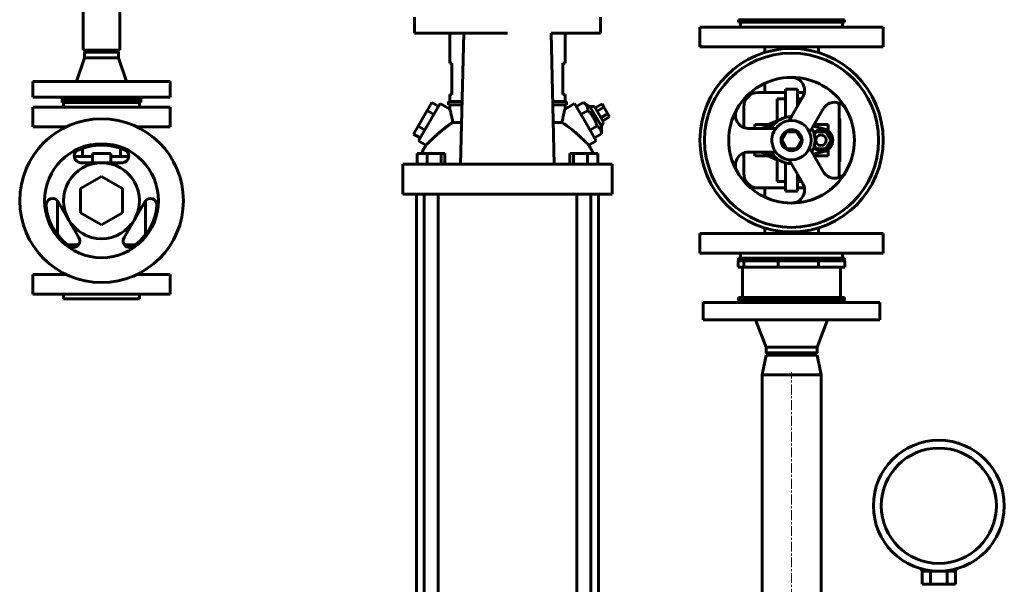
# Model space of a CAD drawing. Units: millimetres. Extents: x -442 to 5600, y -8243 to -2696.
# Drawn here: x 1046 to 1798, y -4632 to -4201 of the extents above; entities that cross this region are included whole.
import ezdxf

# ---------------------------------------------------------------- set-up
doc = ezdxf.new("R2010")
doc.units = ezdxf.units.MM
doc.linetypes.add('K5LT_AXLED', pattern=[12, 7.5, -1.5, 1.5, -1.5])
doc.linetypes.add('K5LT_BASIC', pattern=[0])

msp = doc.modelspace()

# ---------------------------------------------------------------- linework, layer by layer
at = {"color": 150, "linetype": 'K5LT_BASIC', "lineweight": 60, "true_color": 0x0080ff}
for p, q in [((1094, -4224.13), (1094, -4182.745)), ((1122, -4224.13), (1122, -4182.745)), ((1346.992, -4199.13), (1346.992, -4211.13)), ((1488.992, -4199.13), (1488.992, -4211.13)), ((1594.5, -4202.965), (1594.5, -4200.965)), ((1675.5, -4200.965), (1594.5, -4200.965)), ((1675.5, -4202.965), (1594.5, -4202.965)), ((1596, -4206.665), (1596, -4202.965)), ((1674, -4206.665), (1674, -4202.965)), ((1675.5, -4202.965), (1675.5, -4200.965)), ((1417.996, -4211.13), (1346.992, -4211.13)), ((1374, -4234.13), (1374, -4211.13)), ((1382.205, -4311.23), (1384.668, -4211.13)), ((1451.332, -4211.13), (1453.795, -4311.23)), ((1488.992, -4211.13), (1451.332, -4211.13)), ((1462, -4234.13), (1462, -4211.13)), ((1565, -4206.665), (1565, -4221.665)), ((1705, -4206.665), (1565, -4206.665)), ((1705, -4206.665), (1705, -4221.665)), ((1094, -4224.13), (1122, -4224.13)), ((1095, -4225.862), (1098, -4224.13)), ((1095, -4225.862), (1095, -4230.13)), ((1121, -4225.862), (1095, -4225.862)), ((1121, -4225.862), (1118, -4224.13)), ((1121, -4225.862), (1121, -4230.13)), ((1565, -4221.665), (1705, -4221.665)), ((1614.5, -4226.034), (1614.5, -4221.665)), ((1655.5, -4226.034), (1655.5, -4221.665)), ((1095, -4230.13), (1089, -4248.13)), ((1121, -4230.13), (1095, -4230.13)), ((1121, -4230.13), (1127, -4248.13)), ((1374, -4234.13), (1375.668, -4234.13)), ((1375.668, -4234.13), (1375.668, -4258.13)), ((1460.332, -4258.13), (1460.332, -4234.13)), ((1460.332, -4234.13), (1462, -4234.13)), ((1055.5, -4260.13), (1055.5, -4248.13)), ((1055.5, -4248.13), (1160.5, -4248.13)), ((1160.5, -4260.13), (1160.5, -4248.13)), ((1614.5, -4256.509), (1614.5, -4249.563)), ((1630.5, -4253.965), (1630.5, -4275.537)), ((1630.5, -4253.965), (1639.5, -4253.965)), ((1639.5, -4253.965), (1639.5, -4267.171)), ((1055.5, -4260.13), (1160.5, -4260.13)), ((1077, -4260.13), (1079, -4262.13)), ((1078, -4262.13), (1078, -4264.13)), ((1086.837, -4262.13), (1078, -4262.13)), ((1138, -4262.13), (1086.837, -4262.13)), ((1139, -4260.13), (1137, -4262.13)), ((1138, -4262.13), (1138, -4264.13)), ((1383.382, -4263.38), (1373, -4263.38)), ((1373, -4265.88), (1373, -4263.38)), ((1375.668, -4258.13), (1374, -4258.13)), ((1374, -4263.38), (1374, -4258.13)), ((1463, -4263.38), (1452.618, -4263.38)), ((1462, -4258.13), (1460.332, -4258.13)), ((1462, -4263.38), (1462, -4258.13)), ((1463, -4265.88), (1463, -4263.38)), ((1630.5, -4256.509), (1609.544, -4256.509)), ((1624, -4261.465), (1630.5, -4261.465)), ((1624, -4261.465), (1624, -4275.965)), ((1643.66, -4259.965), (1635, -4274.965)), ((1644.88, -4256.509), (1639.5, -4256.509)), ((1639.5, -4261.465), (1642.794, -4261.465)), ((1055.5, -4282.73), (1055.5, -4267.73)), ((1160.5, -4267.73), (1055.5, -4267.73)), ((1086.837, -4264.13), (1078, -4264.13)), ((1079, -4264.13), (1079, -4267.73)), ((1138, -4264.13), (1086.837, -4264.13)), ((1137, -4264.13), (1137, -4267.73)), ((1160.5, -4282.73), (1160.5, -4267.73)), ((1356.685, -4270.23), (1349.757, -4282.23)), ((1366.667, -4264.94), (1350.167, -4293.519)), ((1360.15, -4264.23), (1356.685, -4270.23)), ((1361.882, -4273.23), (1356.685, -4270.23)), ((1365.346, -4267.23), (1360.15, -4264.23)), ((1374, -4269.173), (1366.667, -4264.94)), ((1373, -4265.88), (1383.32, -4265.88)), ((1374, -4269.173), (1374, -4265.88)), ((1452.68, -4265.88), (1463, -4265.88)), ((1462, -4269.173), (1469.333, -4264.94)), ((1462, -4269.173), (1462, -4265.88)), ((1477.583, -4279.23), (1469.333, -4264.94)), ((1470.654, -4267.23), (1475.921, -4264.189)), ((1474.118, -4273.23), (1479.385, -4270.189)), ((1481.011, -4267.167), (1475.921, -4264.189)), ((1484.475, -4267.167), (1481.011, -4267.167)), ((1489.743, -4282.292), (1481.011, -4267.167)), ((1484.475, -4267.167), (1491.475, -4279.292)), ((1485.088, -4268.23), (1490.284, -4265.23)), ((1486.531, -4270.73), (1491.728, -4267.73)), ((1491.728, -4267.73), (1490.284, -4265.23)), ((1494.614, -4272.73), (1491.728, -4267.73)), ((1598.544, -4267.509), (1598.544, -4283.315)), ((1648.794, -4287.073), (1659.249, -4268.965)), ((1671.456, -4318.421), (1671.456, -4267.509)), ((1489.418, -4275.73), (1494.614, -4272.73)), ((1490.862, -4278.23), (1496.058, -4275.23)), ((1496.058, -4275.23), (1494.614, -4272.73)), ((1624, -4278.049), (1617, -4280.965)), ((1624, -4275.965), (1624, -4278.717)), ((1635, -4274.965), (1633.206, -4278.073)), ((1672, -4276.465), (1671.456, -4276.465)), ((1672, -4276.465), (1672, -4309.465)), ((1055.5, -4282.73), (1081.069, -4282.73)), ((1134.931, -4282.73), (1160.5, -4282.73)), ((1349.757, -4282.23), (1346.293, -4288.23)), ((1354.953, -4285.23), (1349.757, -4282.23)), ((1382.987, -4279.418), (1376.279, -4279.418)), ((1459.721, -4279.418), (1453.013, -4279.418)), ((1485.833, -4293.519), (1477.583, -4279.23)), ((1481.047, -4285.23), (1486.314, -4282.189)), ((1491.475, -4279.292), (1489.743, -4282.292)), ((1489.743, -4282.292), (1489.778, -4288.189)), ((1623, -4283.965), (1602.091, -4283.965)), ((1617, -4280.965), (1607, -4280.965)), ((1607, -4280.965), (1607, -4283.965)), ((1621.114, -4281.512), (1611.383, -4283.965)), ((1659.7, -4284.238), (1651.609, -4282.198)), ((1653, -4280.965), (1652.452, -4280.737)), ((1663, -4280.965), (1653, -4280.965)), ((1663, -4285.841), (1663, -4280.965)), ((1351.489, -4291.23), (1346.293, -4288.23)), ((1355.784, -4296.762), (1350.167, -4293.519)), ((1480.216, -4296.762), (1485.833, -4293.519)), ((1484.511, -4291.23), (1489.778, -4288.189)), ((1627.494, -4292.965), (1631.247, -4286.465)), ((1631.247, -4299.465), (1627.494, -4292.965)), ((1631.247, -4286.465), (1638.753, -4286.465)), ((1638.753, -4286.465), (1642.506, -4292.965)), ((1642.506, -4292.965), (1638.753, -4299.465)), ((1652.478, -4288.663), (1653.747, -4286.465)), ((1653.747, -4286.465), (1661.253, -4286.465)), ((1661.253, -4286.465), (1665.006, -4292.965)), ((1665.006, -4292.965), (1661.253, -4299.465)), ((1093.5, -4305.441), (1093.5, -4299.18)), ((1122.5, -4305.441), (1122.5, -4299.18)), ((1638.753, -4299.465), (1631.247, -4299.465)), ((1659.249, -4316.965), (1648.794, -4298.858)), ((1653.747, -4299.465), (1652.478, -4297.267)), ((1661.253, -4299.465), (1653.747, -4299.465)), ((1663, -4304.965), (1663, -4300.089)), ((1101, -4305.441), (1087.19, -4305.441)), ((1101, -4310.13), (1101, -4303.13)), ((1101, -4303.13), (1115, -4303.13)), ((1115, -4310.13), (1115, -4303.13)), ((1128.81, -4305.441), (1115, -4305.441)), ((1356.825, -4303.23), (1349.068, -4303.23)), ((1349.068, -4311.23), (1349.068, -4303.23)), ((1356.825, -4311.23), (1356.825, -4303.23)), ((1367.42, -4303.23), (1356.825, -4303.23)), ((1367.42, -4311.23), (1367.42, -4303.23)), ((1370.26, -4303.23), (1367.42, -4303.23)), ((1370.26, -4311.23), (1370.26, -4303.23)), ((1465.74, -4311.23), (1465.74, -4303.23)), ((1468.58, -4303.23), (1465.74, -4303.23)), ((1468.58, -4311.23), (1468.58, -4303.23)), ((1479.175, -4303.23), (1468.58, -4303.23)), ((1479.175, -4311.23), (1479.175, -4303.23)), ((1486.932, -4303.23), (1479.175, -4303.23)), ((1486.932, -4311.23), (1486.932, -4303.23)), ((1598.544, -4302.615), (1598.544, -4318.421)), ((1602.091, -4301.965), (1623, -4301.965)), ((1607, -4301.965), (1607, -4304.965)), ((1607, -4304.965), (1617, -4304.965)), ((1611.383, -4301.965), (1621.114, -4304.418)), ((1617, -4304.965), (1624, -4307.882)), ((1624, -4307.213), (1624, -4309.965)), ((1633.206, -4307.858), (1635, -4310.965)), ((1651.609, -4303.732), (1659.7, -4301.692)), ((1652.452, -4305.193), (1653, -4304.965)), ((1653, -4304.965), (1663, -4304.965)), ((1108, -4310.13), (1092.181, -4310.13)), ((1123.819, -4310.13), (1108, -4310.13)), ((1338, -4334.23), (1338, -4311.23)), ((1344.787, -4311.23), (1338, -4311.23)), ((1359.661, -4311.23), (1344.787, -4311.23)), ((1476.339, -4311.23), (1359.661, -4311.23)), ((1491.213, -4311.23), (1476.339, -4311.23)), ((1498, -4311.23), (1491.213, -4311.23)), ((1498, -4334.23), (1498, -4311.23)), ((1624, -4309.965), (1624, -4324.465)), ((1630.5, -4310.394), (1630.5, -4331.965)), ((1635, -4310.965), (1643.66, -4325.965)), ((1672, -4309.465), (1671.456, -4309.465)), ((1108, -4320.654), (1092, -4329.892)), ((1124, -4329.892), (1108, -4320.654)), ((1639.5, -4318.759), (1639.5, -4331.965)), ((1092, -4329.892), (1092, -4348.367)), ((1124, -4348.367), (1124, -4329.892)), ((1609.544, -4329.421), (1630.5, -4329.421)), ((1614.5, -4329.421), (1614.5, -4336.367)), ((1630.5, -4324.465), (1624, -4324.465)), ((1642.794, -4324.465), (1639.5, -4324.465)), ((1639.5, -4329.421), (1644.88, -4329.421)), ((1074.312, -4339.03), (1074.312, -4362.818)), ((1141.688, -4362.818), (1141.688, -4339.03)), ((1338, -4334.23), (1344.787, -4334.23)), ((1344.787, -4334.23), (1359.661, -4334.23)), ((1348.5, -4861.13), (1348.5, -4334.23)), ((1354.314, -4949.13), (1354.314, -4334.23)), ((1359.661, -4334.23), (1476.339, -4334.23)), ((1365.014, -4941.63), (1365.014, -4334.23)), ((1470.986, -4941.63), (1470.986, -4334.23)), ((1476.339, -4334.23), (1491.213, -4334.23)), ((1481.686, -4949.13), (1481.686, -4334.23)), ((1487.5, -4861.13), (1487.5, -4334.23)), ((1491.213, -4334.23), (1498, -4334.23)), ((1639.5, -4331.965), (1630.5, -4331.965)), ((1074.976, -4339.93), (1082.885, -4353.63)), ((1133.115, -4353.63), (1141.024, -4339.93)), ((1082.885, -4353.63), (1090.795, -4367.329)), ((1092, -4348.367), (1108, -4357.605)), ((1108, -4357.605), (1124, -4348.367)), ((1125.205, -4367.329), (1133.115, -4353.63)), ((1614.5, -4359.896), (1614.5, -4364.265)), ((1655.5, -4359.896), (1655.5, -4364.265)), ((1565, -4364.265), (1565, -4379.265)), ((1705, -4364.265), (1565, -4364.265)), ((1705, -4364.265), (1705, -4379.265)), ((1084.312, -4372.818), (1090.474, -4372.818)), ((1125.526, -4372.818), (1131.688, -4372.818)), ((1565, -4379.265), (1705, -4379.265)), ((1594.5, -4384.965), (1594.5, -4382.965)), ((1675.5, -4382.965), (1594.5, -4382.965)), ((1596, -4382.965), (1596, -4379.265)), ((1674, -4382.965), (1674, -4379.265)), ((1675.5, -4384.965), (1675.5, -4382.965)), ((1594.251, -4384.965), (1594.5, -4384.965)), ((1594.251, -4384.965), (1594.251, -4389.965)), ((1594.251, -4389.965), (1598.464, -4389.965)), ((1597.833, -4384.965), (1594.5, -4384.965)), ((1597.5, -4389.965), (1597.5, -4412.965)), ((1597.833, -4384.965), (1598.464, -4384.965)), ((1598.464, -4384.965), (1624.824, -4384.965)), ((1598.464, -4384.965), (1598.464, -4389.965)), ((1598.464, -4389.965), (1624.824, -4389.965)), ((1624.824, -4384.965), (1624.824, -4389.965)), ((1624.824, -4384.965), (1629.45, -4384.965)), ((1624.824, -4389.965), (1655.715, -4389.965)), ((1651.09, -4384.965), (1629.45, -4384.965)), ((1651.09, -4384.965), (1655.715, -4384.965)), ((1655.715, -4384.965), (1675.749, -4384.965)), ((1655.715, -4384.965), (1655.715, -4389.965)), ((1655.715, -4389.965), (1675.749, -4389.965)), ((1672.5, -4389.965), (1672.5, -4412.965)), ((1675.749, -4384.965), (1675.749, -4389.965)), ((1081.069, -4395.53), (1055.5, -4395.53)), ((1055.5, -4410.53), (1055.5, -4395.53)), ((1160.5, -4395.53), (1134.931, -4395.53)), ((1160.5, -4410.53), (1160.5, -4395.53)), ((1055.5, -4410.53), (1108, -4410.53)), ((1079, -4410.53), (1079, -4414.13)), ((1108, -4414.13), (1079, -4414.13)), ((1108, -4410.53), (1160.5, -4410.53)), ((1137, -4414.13), (1108, -4414.13)), ((1137, -4410.53), (1137, -4414.13)), ((1594.5, -4414.965), (1594.5, -4412.965)), ((1675.5, -4412.965), (1594.5, -4412.965)), ((1675.5, -4414.965), (1675.5, -4412.965)), ((1567.5, -4416.965), (1567.5, -4429.965)), ((1567.5, -4416.965), (1702.5, -4416.965)), ((1594, -4416.965), (1596, -4414.965)), ((1675.5, -4414.965), (1594.5, -4414.965)), ((1676, -4416.965), (1674, -4414.965)), ((1702.5, -4416.965), (1702.5, -4429.965)), ((1567.5, -4429.965), (1702.5, -4429.965)), ((1615.5, -4450.965), (1607.5, -4429.965)), ((1654.5, -4450.965), (1662.5, -4429.965)), ((1654.5, -4450.965), (1615.5, -4450.965)), ((1615.5, -4455.233), (1615.5, -4450.965)), ((1654.5, -4455.233), (1654.5, -4450.965)), ((1612.5, -4471.965), (1615.5, -4456.965)), ((1615.5, -4455.233), (1618.5, -4456.965)), ((1654.5, -4455.233), (1615.5, -4455.233)), ((1635, -4456.965), (1615.5, -4456.965)), ((1654.5, -4456.965), (1635, -4456.965)), ((1654.5, -4455.233), (1651.5, -4456.965)), ((1657.5, -4471.965), (1654.5, -4456.965)), ((1612.5, -4856.965), (1612.5, -4471.965)), ((1635, -4471.965), (1612.5, -4471.965)), ((1657.5, -4471.965), (1635, -4471.965)), ((1657.5, -4755.965), (1657.5, -4471.965)), ((1733.5, -4619.965), (1734.798, -4621.965)), ((1734.798, -4631.965), (1734.798, -4621.965)), ((1734.798, -4621.965), (1760.202, -4621.965)), ((1741.149, -4631.965), (1741.149, -4621.965)), ((1753.851, -4631.965), (1753.851, -4621.965)), ((1761.5, -4619.965), (1760.202, -4621.965)), ((1760.202, -4631.965), (1760.202, -4621.965)), ((1741.149, -4631.965), (1734.798, -4631.965)), ((1753.851, -4631.965), (1741.149, -4631.965)), ((1760.202, -4631.965), (1753.851, -4631.965))]:
    msp.add_line(p, q, dxfattribs=at)
at = {"color": 30, "linetype": 'K5LT_AXLED', "lineweight": 18, "true_color": 0xff8000}
msp.add_line((1635, -4858.965), (1635, -4469.965), dxfattribs=at)
at = {"color": 150, "linetype": 'K5LT_BASIC', "lineweight": 60, "true_color": 0x0080ff}
for radius in [50, 44]:
    msp.add_circle((1747.5, -4571.965), radius, dxfattribs=at)
for centre, radius, start, end in [((1635, -4292.965), 70, 90, 270), ((1635, -4292.965), 70, 270, 90), ((1635, -4292.965), 66.517, 90, 270), ((1635, -4292.965), 66.517, 270, 90), ((1635, -4292.965), 48, 90, 150), ((1635, -4254.965), 10, 330, 90), ((1635, -4292.965), 48, 30, 90), ((1609.544, -4267.509), 11, 90, 180), ((1635, -4292.965), 48, 150, 210), ((1602.091, -4273.965), 10, 150, 270), ((1667.909, -4273.965), 10, 30, 150), ((1660.456, -4267.509), 11, 0, 16.076104), ((1635, -4292.965), 48, 330, 30), ((1108, -4339.13), 62.5, 90, 270), ((1108, -4339.13), 62.5, 270, 90), ((1635, -4292.965), 18, 90, 150), ((1635, -4292.965), 15, 90, 216.869898), ((1635, -4292.965), 15, 270, 90), ((1635, -4292.965), 8, 90, 270), ((1635, -4292.965), 8, 270, 90), ((1635, -4292.965), 18, 330, 30), ((1657.5, -4292.965), 8, 90, 133.159195), ((1657.5, -4292.965), 8, 270, 90), ((1657.5, -4292.965), 9, 284.149005, 75.850995), ((1657.5, -4292.965), 4, 90, 270), ((1657.5, -4292.965), 4, 270, 90), ((1108, -4339.13), 43.5, 90, 270), ((1092.181, -4305.13), 5, 114.951301, 270), ((1108, -4339.13), 42.5, 90, 114.951301), ((1108, -4339.13), 43.5, 270, 90), ((1108, -4339.13), 42.5, 65.048699, 90), ((1123.819, -4305.13), 5, 270, 65.048699), ((1657.5, -4292.965), 8, 226.840805, 270), ((1602.091, -4311.965), 10, 90, 210), ((1635, -4292.965), 18, 210, 270), ((1635, -4292.965), 15, 216.869898, 270), ((1108, -4339.13), 29, 90, 210), ((1108, -4339.13), 29, 330, 90), ((1635, -4292.965), 48, 210, 270), ((1609.544, -4318.421), 11, 180, 270), ((1635, -4292.965), 48, 270, 330), ((1667.909, -4311.965), 10, 210, 330), ((1660.456, -4318.421), 11, 343.923896, 0), ((1635, -4330.965), 10, 270, 30), ((1070.645, -4342.43), 5, 30, 185.048699), ((1145.355, -4342.43), 5, 354.951301, 150), ((1108, -4339.13), 42.5, 185.048699, 234.951301), ((1108, -4339.13), 42.5, 305.048699, 354.951301), ((1108, -4339.13), 29, 210, 270), ((1108, -4339.13), 29, 270, 330), ((1084.312, -4362.818), 10, 180, 195.64999), ((1086.465, -4369.829), 5, 234.951301, 30), ((1129.535, -4369.829), 5, 150, 305.048699), ((1131.688, -4362.818), 10, 344.35001, 0), ((1084.312, -4362.818), 10, 254.35001, 270), ((1131.688, -4362.818), 10, 270, 285.64999)]:
    msp.add_arc(centre, radius, start, end, dxfattribs=at)
for points, knots in [([(1374, -4269.173), (1374, -4269.173), (1374.006, -4269.197), (1374.057, -4269.381), (1374.149, -4269.719), (1374.439, -4270.818), (1374.649, -4271.631), (1375.025, -4273.184), (1375.177, -4273.839), (1375.411, -4274.891), (1375.493, -4275.27), (1375.814, -4276.807), (1376.058, -4278.072), (1376.279, -4279.418)], [8.0076112, 8.0076112, 8.0076112, 8.0076112, 8.1380119, 8.1380119, 8.5118077, 8.5118077, 8.9385982, 8.9385982, 9.209219, 9.209219, 9.3591374, 9.3591374, 9.7878563, 9.7878563, 9.7878563, 9.7878563]), ([(1462, -4269.173), (1462, -4269.173), (1461.994, -4269.197), (1461.943, -4269.381), (1461.851, -4269.719), (1461.561, -4270.818), (1461.351, -4271.631), (1460.975, -4273.184), (1460.823, -4273.839), (1460.589, -4274.891), (1460.507, -4275.27), (1460.186, -4276.807), (1459.942, -4278.072), (1459.721, -4279.418)], [2.8366523, 2.8366523, 2.8366523, 2.8366523, 2.967053, 2.967053, 3.3408487, 3.3408487, 3.7676393, 3.7676393, 4.0382601, 4.0382601, 4.1881784, 4.1881784, 4.6168973, 4.6168973, 4.6168973, 4.6168973]), ([(1376.279, -4279.418), (1375.718, -4279.777), (1374.697, -4280.451), (1373.331, -4281.401), (1372.283, -4282.158), (1371.449, -4282.776), (1370.691, -4283.349), (1369.958, -4283.915), (1369.196, -4284.514), (1368.398, -4285.153), (1367.547, -4285.849), (1366.7, -4286.556), (1365.88, -4287.251), (1365.104, -4287.922), (1364.363, -4288.572), (1363.646, -4289.209), (1362.966, -4289.822), (1362.306, -4290.425), (1361.68, -4291.003), (1361.09, -4291.555), (1360.527, -4292.086), (1359.962, -4292.624), (1359.391, -4293.173), (1358.844, -4293.704), (1358.343, -4294.195), (1357.888, -4294.644), (1357.455, -4295.074), (1357.016, -4295.513), (1356.6, -4295.933), (1356.244, -4296.293), (1356.008, -4296.533), (1355.869, -4296.675), (1355.799, -4296.747), (1355.784, -4296.762), (1355.784, -4296.762)], [0, 0, 0, 0, 2.1788582, 3.8793334, 5.058049, 6.0199735, 6.9188284, 7.8102104, 8.6941195, 9.6900953, 10.7411791, 11.8473708, 12.8718052, 13.8592217, 14.855071, 15.8067934, 16.7541048, 17.6972557, 18.6401897, 19.5445978, 20.4171746, 21.3435548, 22.3870167, 23.4523646, 24.4641531, 25.458798, 26.4859402, 27.6210249, 29.0717086, 30.5252785, 31.9817346, 33.0435636, 34.0496521, 35, 35, 35, 35]), ([(1480.216, -4296.762), (1480.216, -4296.762), (1480.06, -4296.602), (1479.518, -4296.052), (1479.197, -4295.727), (1478.427, -4294.956), (1477.991, -4294.522), (1476.749, -4293.305), (1475.877, -4292.463), (1474.242, -4290.928), (1473.535, -4290.276), (1471.795, -4288.704), (1470.731, -4287.769), (1468.819, -4286.149), (1467.994, -4285.468), (1465.917, -4283.804), (1464.653, -4282.838), (1462.246, -4281.095), (1461.109, -4280.315), (1459.917, -4279.544), (1459.819, -4279.481), (1459.721, -4279.418)], [-10.8379577, -10.8379577, -10.8379577, -10.8379577, -10.3763802, -10.3763802, -10.0229132, -10.0229132, -9.6987385, -9.6987385, -9.2160228, -9.2160228, -8.8919311, -8.8919311, -8.4518287, -8.4518287, -8.1318104, -8.1318104, -7.6517533, -7.6517533, -7.2095855, -7.2095855, -7.169608, -7.169608, -7.169608, -7.169608]), ([(1352.416, -4303.23), (1352.846, -4302.286), (1353.266, -4301.338), (1353.913, -4300.062), (1354.094, -4299.714), (1354.545, -4298.875), (1354.819, -4298.385), (1355.243, -4297.657), (1355.386, -4297.415), (1355.605, -4297.053), (1355.679, -4296.933), (1355.763, -4296.796), (1355.774, -4296.779), (1355.784, -4296.762)], [5.9464784, 5.9464784, 5.9464784, 5.9464784, 8.1383144, 8.1383144, 8.9673745, 8.9673745, 10.1533414, 10.1533414, 10.7478832, 10.7478832, 11.0459352, 11.0459352, 11.0877656, 11.0877656, 11.0877656, 11.0877656]), ([(1483.584, -4303.23), (1483.154, -4302.286), (1482.734, -4301.338), (1482.088, -4300.063), (1481.906, -4299.715), (1481.455, -4298.875), (1481.181, -4298.386), (1480.757, -4297.658), (1480.614, -4297.415), (1480.395, -4297.054), (1480.321, -4296.933), (1480.237, -4296.796), (1480.226, -4296.779), (1480.216, -4296.762)], [5.9464783, 5.9464783, 5.9464783, 5.9464783, 8.1381782, 8.1381782, 8.9667877, 8.9667877, 10.1530106, 10.1530106, 10.7476799, 10.7476799, 11.0457956, 11.0457956, 11.0877664, 11.0877664, 11.0877664, 11.0877664])]:
    msp.add_open_spline(points, degree=3, knots=knots, dxfattribs=at)
for points, weights in [([(1479.385, -4270.189), (1479.362, -4266.202), (1475.921, -4264.189)], [1.3153841409, 1.51887477568, 1.3153841409]), ([(1486.314, -4282.189), (1484.558, -4275.202), (1479.385, -4270.189)], [1.72286142901, 1.98938901964, 1.72286142901]), ([(1489.778, -4288.189), (1489.754, -4284.202), (1486.314, -4282.189)], [1.51912278496, 1.75413189766, 1.51912278496])]:
    msp.add_rational_spline(points, weights, degree=2, dxfattribs=at)

doc.saveas('drawing.dxf')
